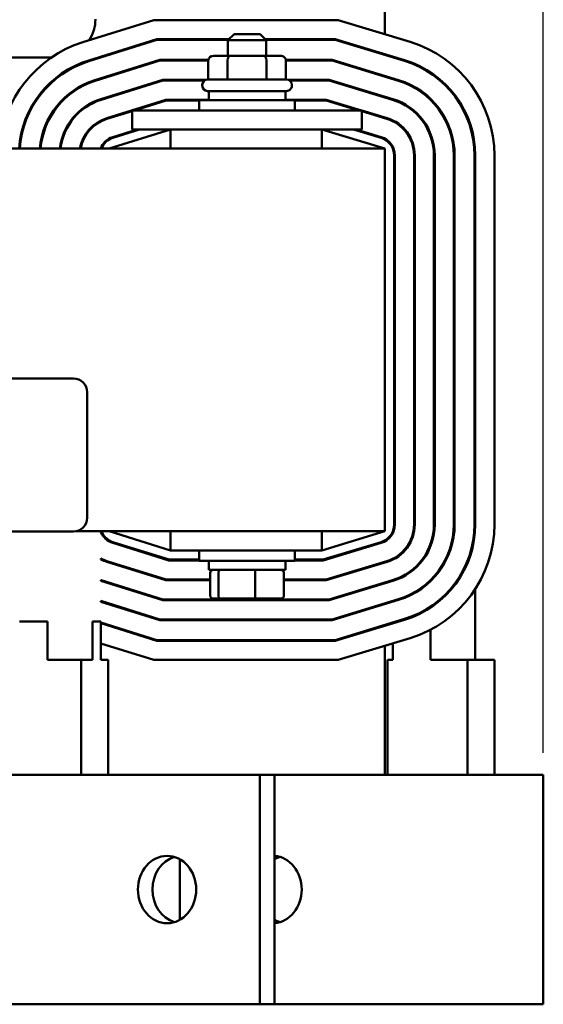
# Model space of a CAD drawing. Units: inches. Extents: x 0.05 to 2.15, y 0.02 to 1.67.
# Drawn here: x 0.5 to 0.65, y 1.18 to 1.46 of the extents above; entities that cross this region are included whole.
import ezdxf

# ---------------------------------------------------------------- set-up
doc = ezdxf.new("R2010")
doc.units = ezdxf.units.IN
doc.header["$LTSCALE"] = 0.1
doc.header["$MEASUREMENT"] = 0
doc.layers.add('Dimension (ANSI)', color=7, linetype='Continuous', lineweight=25)
doc.layers.add('Visible (ANSI)', color=7, linetype='Continuous', lineweight=50)
doc.styles.add('Note Text (ANSI)', font='tahoma.ttf')
doc.dimstyles.new('Default (ANSI)', dxfattribs={"dimscale": 0.1, "dimtxt": 0.1200000047683716, "dimasz": 0.0984251946210861, "dimexe": 0.125, "dimexo": 0.0625, "dimgap": 0.031496062992126, "dimtad": 0, "dimtih": 1, "dimtoh": 1, "dimrnd": 1e-08, "dimzin": 4, "dimdsep": 46, "dimtxsty": 'Note Text (ANSI)', "dimcen": 0.09, "dimdle": 0.3937007874015748, "dimclrd": 256, "dimclre": 256, "dimclrt": 256, "dimadec": 0, "dimazin": 1, "dimtfac": 1, "dimtofl": 0, "dimtmove": 0, "dimatfit": 3, "dimfxl": 1, "dimtolj": 1, "dimtzin": 4, "dimlwd": -1, "dimlwe": -1, "dimarcsym": 0})

# ---------------------------------------------------------------- blocks, each defined once
blk = doc.blocks.new('*D45')
at = {"layer": 'Defpoints', "color": 0, "transparency": 16777216}
for p in [(0.6534985930434165, 1.557565925675254), (0.1813499935436628, 1.242646218598479), (0.6534985930434165, 1.242646218598446)]:
    blk.add_point(p, dxfattribs=at)
at = {"layer": 'Dimension (ANSI)', "transparency": 16777216}
for p, q in [((0.1813499935436628, 1.248896218598479), (0.1813499935436628, 1.570065925675254)), ((0.6534985930434165, 1.248896218598446), (0.6534985930434165, 1.570065925675254)), ((0.1911925130057715, 1.557565925675254), (0.3784897681914289, 1.557565925675254)), ((0.643656073581308, 1.557565925675254), (0.4303873704871445, 1.557565925675254))]:
    blk.add_line(p, q, dxfattribs=at)
for points in [[(0.1911925130057715, 1.559206345585604), (0.1911925130057715, 1.555925505764902), (0.1813499935436628, 1.557565925675254)], [(0.643656073581308, 1.559206345585604), (0.643656073581308, 1.555925505764902), (0.6534985930434165, 1.557565925675254)]]:
    blk.add_solid(points, dxfattribs=at)
at = {"layer": 'Dimension (ANSI)', "transparency": 16777216, "insert": (0.3816393744906416, 1.563839935286306), "char_height": 0.0120000004768372, "attachment_point": 1, "style": 'Note Text (ANSI)'}
blk.add_mtext('\\A1; \\fTahoma|b0|i0;11.38', dxfattribs=at)

msp = doc.modelspace()

# ---------------------------------------------------------------- linework, layer by layer
at = {"layer": 'Visible (ANSI)'}
for p, q in [((0.6085405636467339, 1.452959036637814), (0.6085405636467339, 1.512863609902758)), ((0.5228378193128052, 1.450716241562558), (0.5429267893060226, 1.456994044685438)), ((0.5429267893060226, 1.456994044685438), (0.5952435271440092, 1.456994044685438)), ((0.5952435271440092, 1.456994044685438), (0.615716299628267, 1.450781547508884)), ((0.5437561964954141, 1.451559262076743), (0.5244588790581091, 1.445528850377584)), ((0.5642579549510816, 1.451559262076743), (0.5437561964954141, 1.451559262076743)), ((0.5657144766902121, 1.453015783815897), (0.5639753462554294, 1.451276653381114)), ((0.5657144766902118, 1.453015783815897), (0.5731057810380379, 1.453015783815897)), ((0.573105781038038, 1.453015783815897), (0.5748449114728205, 1.451276653381114)), ((0.5944370862850479, 1.451559262076743), (0.5745623027771682, 1.451559262076743)), ((0.6141381654937978, 1.445580936520028), (0.5944370862850479, 1.451559262076743)), ((0.5245237214479213, 1.445321354730186), (0.5437893727829898, 1.451341870772395)), ((0.5437893727829898, 1.451341870772395), (0.5640405636467336, 1.451341870772395)), ((0.5748449114728205, 1.451276653381114), (0.5639753462554294, 1.451276653381114)), ((0.5639753462554294, 1.446841870772417), (0.5639753462554294, 1.451276653381114)), ((0.5747796940815161, 1.451341870772395), (0.5944048286506896, 1.451341870772395)), ((0.5748449114728205, 1.446841870772417), (0.5748449114728205, 1.451276653381114)), ((0.5944048286506896, 1.451341870772395), (0.6140750401284194, 1.445372912080474)), ((0.5138291572022804, 1.446341870772324), (0.4697494015650909, 1.446341870772324)), ((0.564658658983396, 1.446841870772419), (0.5599215063014082, 1.446841870772417)), ((0.5741472815461095, 1.446841870772419), (0.564658658983396, 1.446841870772419)), ((0.5788987514268352, 1.446841870772417), (0.5741472815461095, 1.446841870772419)), ((0.6085405636467339, 1.447052358259109), (0.6085405636467339, 1.44727953819675)), ((0.544651956259957, 1.44568969685935), (0.5262096235830375, 1.439926467897813)), ((0.5262744659728497, 1.439718972250415), (0.5446851325475326, 1.445472305555003)), ((0.558425660909203, 1.44568969685935), (0.5446519562599569, 1.44568969685935)), ((0.5446851325475326, 1.445472305555003), (0.5584153757358981, 1.445472305555003)), ((0.5584153757358981, 1.445537522946331), (0.5584153757358982, 1.440102740337635)), ((0.5639044574150268, 1.445537522946333), (0.5639044574150269, 1.440102740337638)), ((0.5748992105432503, 1.445537522946333), (0.5748992105432505, 1.440102740337638)), ((0.5935661301573698, 1.44568969685935), (0.5803945968190402, 1.44568969685935)), ((0.5804048819923452, 1.445537522946331), (0.5804048819923452, 1.440102740337635)), ((0.5804048819923451, 1.445472305555003), (0.5935338725230113, 1.445472305555003)), ((0.5935338725230113, 1.445472305555003), (0.6123706552631928, 1.43975625221251)), ((0.6124337806285715, 1.439964276652063), (0.5935661301573698, 1.44568969685935)), ((0.6085405636467339, 1.440918499942759), (0.6085405636467339, 1.441145679880403)), ((0.5455145397369244, 1.440037522946308), (0.5278955257181537, 1.434531581065441)), ((0.5279603681079659, 1.434324085418043), (0.5455477160245001, 1.439820131641959)), ((0.5577737563655845, 1.440037522946308), (0.5455145397369244, 1.440037522946308)), ((0.5455477160245001, 1.439820131641959), (0.5573311614878648, 1.439820131641959)), ((0.556692737559774, 1.438363609902851), (0.556692737559774, 1.438581001207199)), ((0.5582144766902088, 1.440102740337635), (0.5806057810380347, 1.440102740337635)), ((0.5927274316640501, 1.440037522946308), (0.5810465013626595, 1.440037522946308)), ((0.5814890962403788, 1.439820131641959), (0.5926951740296916, 1.439820131641959)), ((0.5821275201684696, 1.438363609902853), (0.5821275201684696, 1.4385810012072)), ((0.5926951740296916, 1.439820131641959), (0.6107293957633451, 1.4343476167841)), ((0.610792521128724, 1.434555641223655), (0.5927274316640501, 1.440037522946308)), ((0.580605781038035, 1.436841870772417), (0.5582144766902088, 1.436841870772417)), ((0.5585405636467305, 1.436841870772417), (0.5585405636467305, 1.434276653381114)), ((0.5802796940815133, 1.436841870772417), (0.5802796940815133, 1.434276653381114)), ((0.6085405636467339, 1.435011821564054), (0.6085405636467339, 1.435239001501696)), ((0.5463771232138913, 1.434385349033264), (0.52958142785327, 1.42913669423307)), ((0.5373668212405976, 1.431341870772395), (0.5464102995014672, 1.434167957728917)), ((0.5585405636467302, 1.434385349033264), (0.5463771232138913, 1.434385349033264)), ((0.5464102995014672, 1.434167957728917), (0.5558231723423825, 1.434167957728917)), ((0.5558231723423828, 1.434276653381114), (0.5829970853858609, 1.434276653381114)), ((0.5558231723423828, 1.431341870772418), (0.5558231723423827, 1.434276653381114)), ((0.5918887331707304, 1.434385349033264), (0.580279694081513, 1.434385349033264)), ((0.5829970853858609, 1.431341870772418), (0.5829970853858609, 1.434276653381114)), ((0.5829970853858609, 1.434167957728917), (0.5918564755363719, 1.434167957728917)), ((0.5918564755363719, 1.434167957728917), (0.601169612208683, 1.431341870772395)), ((0.6019182649716805, 1.431341870772395), (0.5918887331707304, 1.434385349033264)), ((0.5073656212262839, 1.430689696859299), (0.5076065457212711, 1.430689696859299)), ((0.5140706992777015, 1.430689696859299), (0.5143299042523755, 1.430689696859299)), ((0.5213587127471871, 1.430689696859299), (0.5216766624985772, 1.430689696859299)), ((0.5296462702430821, 1.42892919858567), (0.536801433211951, 1.431165187013443)), ((0.5345510362573697, 1.430689696859299), (0.5352798647188584, 1.430689696859299)), ((0.536801433211951, 1.431341870772446), (0.536801433211951, 1.425907088163751)), ((0.5476709984293422, 1.43134187077245), (0.536801433211951, 1.431341870772446)), ((0.5476709984293422, 1.431341870772449), (0.5911492592989074, 1.431341870772449)), ((0.6020188245162986, 1.431341870772446), (0.5911492592989074, 1.43134187077245)), ((0.6020188245162986, 1.431341870772446), (0.6020188245162986, 1.425907088163751)), ((0.6091512616288762, 1.429147005795245), (0.6020188245162986, 1.431311355809778)), ((0.6020188245162986, 1.431084175872135), (0.6090881362634974, 1.42893898135569)), ((0.603318797594601, 1.430689696859299), (0.6040674503575989, 1.430689696859299)), ((0.6085405636467339, 1.429105143185366), (0.6085405636467339, 1.429332323123008)), ((0.5056007558346562, 1.425907088163647), (0.5058259639704047, 1.425907088163647)), ((0.5117387153716001, 1.425907088163647), (0.5119690055437766, 1.425907088163647)), ((0.517850547370567, 1.425907088163647), (0.5180929147795154, 1.425907088163647)), ((0.5245902682510648, 1.425907088163647), (0.5248830375715051, 1.425907088163647)), ((0.5476709984293422, 1.425907088163708), (0.5302796940815161, 1.420472305555013)), ((0.5381962284299892, 1.425907088163698), (0.5312673299883861, 1.423741807400698)), ((0.5313321723781982, 1.423534311753309), (0.5389250568914778, 1.425907088163708)), ((0.5476709984293422, 1.425907088163754), (0.536801433211951, 1.425907088163751)), ((0.5476709984293422, 1.420472305555038), (0.5476709984293421, 1.425907088163733)), ((0.5476709984293422, 1.425907088163754), (0.5911492592989074, 1.425907088163754)), ((0.6085405636467336, 1.420472305555013), (0.5906306854307509, 1.425907088163708)), ((0.5906306854307509, 1.420472305555038), (0.5906306854307509, 1.425907088163733)), ((0.6020188245162986, 1.425907088163751), (0.5911492592989074, 1.425907088163754)), ((0.5996145185867238, 1.425907088163708), (0.6074468767636498, 1.42353034592729)), ((0.6075100021290285, 1.423738370366834), (0.6003631713497217, 1.425907088163698)), ((0.6085405636467331, 1.420472305555038), (0.2172362158206462, 1.420472305555038)), ((0.6085405636467331, 1.311776653381125), (0.6085405636467334, 1.420472305555038)), ((0.6111492592989075, 1.418537759377989), (0.6111492592989078, 1.313711199558124)), ((0.6113666506032553, 1.313711199558113), (0.6113666506032553, 1.418537759377979)), ((0.616801433211951, 1.418537759377979), (0.616801433211951, 1.313711199558113)), ((0.6170188245162989, 1.313711199558113), (0.6170188245162987, 1.418537759377979)), ((0.6224536071249946, 1.418537759377979), (0.6224536071249946, 1.313711199558113)), ((0.6226709984293424, 1.313711199558113), (0.6226709984293423, 1.418537759377979)), ((0.628105781038038, 1.418537759377979), (0.628105781038038, 1.313711199558113)), ((0.6283231723423859, 1.313711199558113), (0.6283231723423858, 1.418537759377979)), ((0.6339753462554292, 1.418537759377979), (0.6339753462554293, 1.313711199558113)), ((0.6341927375597775, 1.313711199558113), (0.6341927375597773, 1.418537759377979)), ((0.6396275201684727, 1.418537759377979), (0.6396275201684729, 1.313711199558113)), ((0.3105735179536118, 1.355181431836389), (0.5201387353449162, 1.355181431836387)), ((0.5240517788231771, 1.351268388358128), (0.5240517788231771, 1.315616214445084)), ((0.6113666506032555, 1.318733175120188), (0.6111492592989078, 1.318733175120188)), ((0.617018824516299, 1.318733175120188), (0.6168014332119514, 1.318733175120188)), ((0.6226709984293425, 1.318733175120188), (0.6224536071249946, 1.318733175120188)), ((0.6283231723423861, 1.318733175120188), (0.6281057810380382, 1.318733175120188)), ((0.6341927375597775, 1.318733175120188), (0.6339753462554297, 1.318733175120188)), ((0.5201387353449161, 1.311703170966822), (0.3105735179536118, 1.311703170966822)), ((0.5208935068990245, 1.311776653381125), (0.6085405636467331, 1.311776653381125)), ((0.5278955257181539, 1.311547877649581), (0.5278955257181539, 1.311776653381089)), ((0.5302796940815161, 1.3117766533811), (0.5476709984293422, 1.306341870772405)), ((0.5476709984293422, 1.311776653381125), (0.5476709984293422, 1.306341870772429)), ((0.5906306854307509, 1.306341870772405), (0.6085405636467339, 1.3117766533811)), ((0.5906306854307509, 1.311776653381125), (0.5906306854307509, 1.306341870772429)), ((0.6107925211287241, 1.311279962606832), (0.6107925211287241, 1.311815092195081)), ((0.5312673299883862, 1.308507151535395), (0.5472397066908588, 1.303515783815873)), ((0.5472728829784343, 1.303733175120231), (0.5313321723781984, 1.308714647182804)), ((0.5389250568914778, 1.306341870772342), (0.5381962284299889, 1.306341870772342)), ((0.5476709984293422, 1.306341870772429), (0.5906306854307509, 1.306341870772429)), ((0.5558231723423857, 1.306341870772417), (0.5558231723423857, 1.303407088163721)), ((0.5829970853858641, 1.306341870772417), (0.5829970853858641, 1.303407088163721)), ((0.6074468767636498, 1.308718613008822), (0.5910177770430523, 1.303733175120231)), ((0.5910500346774108, 1.303515783815873), (0.6075100021290286, 1.308510588569258)), ((0.600363171349722, 1.306341870772342), (0.599614518586724, 1.306341870772342)), ((0.5278955257181539, 1.303795456205073), (0.5278955257181539, 1.304039556602435)), ((0.5464102995014672, 1.298081001207177), (0.5296462702430822, 1.303319760350422)), ((0.5472397066908588, 1.303515783815873), (0.5558231723423857, 1.303515783815873)), ((0.5558231723423857, 1.303733175120231), (0.5472728829784343, 1.303733175120231)), ((0.5829970853858641, 1.303407088163721), (0.5558231723423857, 1.303407088163721)), ((0.5585405636467335, 1.300841870772417), (0.5585405636467335, 1.303407088163721)), ((0.5802796940815163, 1.300841870772417), (0.5802796940815163, 1.303407088163721)), ((0.5910177770430523, 1.303733175120231), (0.5829970853858643, 1.303733175120231)), ((0.5829970853858641, 1.303515783815873), (0.5910500346774108, 1.303515783815873)), ((0.6090881362634976, 1.303309977580403), (0.5918564755363721, 1.298081001207177)), ((0.6107925211287241, 1.303746529165927), (0.6107925211287241, 1.303988982777715)), ((0.52958142785327, 1.303112264703024), (0.5463771232138916, 1.29786360990283)), ((0.5352798647188582, 1.301559262076689), (0.5345510362573695, 1.301559262076689)), ((0.5585405636467335, 1.300841870772417), (0.5802796940815163, 1.300841870772417)), ((0.5918887331707305, 1.29786360990283), (0.6091512616288765, 1.303101953140849)), ((0.6040674503575989, 1.301559262076689), (0.6033187975946012, 1.301559262076689)), ((0.6085405636467339, 1.30291663581298), (0.6085405636467339, 1.303143815750622)), ((0.5278955257181539, 1.297717377870652), (0.5278955257181539, 1.297945283283287)), ((0.5278955257181539, 1.297717377870652), (0.5455145397369244, 1.292211435989786)), ((0.5455477160245001, 1.292428827294133), (0.527960368107966, 1.297924873518051)), ((0.5463771232138916, 1.29786360990283), (0.5589412692508251, 1.29786360990283)), ((0.5589412692508251, 1.298081001207177), (0.5464102995014672, 1.298081001207177)), ((0.5585405636467335, 1.29786360990277), (0.5585405636467335, 1.298081001207117)), ((0.5589412692508251, 1.293537522946329), (0.5589412692508251, 1.299972305555025)), ((0.5612661028886198, 1.293537522946333), (0.5612661028886198, 1.299972305555028)), ((0.5717349625019198, 1.293537522946333), (0.5717349625019198, 1.299972305555029)), ((0.5798789884774248, 1.293537522946332), (0.5798789884774248, 1.299972305555028)), ((0.5918564755363721, 1.298081001207177), (0.5798789884774251, 1.298081001207177)), ((0.5798789884774251, 1.29786360990283), (0.5918887331707305, 1.29786360990283)), ((0.5802796940815163, 1.29786360990277), (0.5802796940815163, 1.298081001207117)), ((0.6107293957633452, 1.297901342151992), (0.5926951740296919, 1.292428827294133)), ((0.5927274316640503, 1.292211435989786), (0.610792521128724, 1.297693317712439)), ((0.6107925211287241, 1.297693317712407), (0.6107925211287241, 1.297920635445186)), ((0.6085405636467339, 1.297009957434255), (0.6085405636467339, 1.297237137371899)), ((0.6341927375597775, 1.275254914250623), (0.6341927375597775, 1.295361261497067)), ((0.5455145397369244, 1.292211435989786), (0.5927274316640503, 1.292211435989786)), ((0.5926951740296919, 1.292428827294133), (0.5455477160245001, 1.292428827294133)), ((0.5589412692508251, 1.292211435989725), (0.5589412692508251, 1.292428827294074)), ((0.5598973294894825, 1.292667957728938), (0.5620098495530494, 1.29266795772894)), ((0.5612661028886198, 1.292211435989728), (0.5612661028886198, 1.292428827294077)), ((0.5620098495530496, 1.29266795772894), (0.5715226489276919, 1.292667957728942)), ((0.5715226489276919, 1.292667957728942), (0.5789229282387672, 1.29266795772894)), ((0.5717349625019198, 1.292211435989729), (0.5717349625019198, 1.292428827294077)), ((0.5798789884774248, 1.292211435989727), (0.5798789884774248, 1.292428827294076)), ((0.6123706552631928, 1.292492706723583), (0.5935338725230115, 1.28677665338109)), ((0.5935661301573703, 1.286559262076741), (0.6124337806285717, 1.292284682284029)), ((0.5278955257181539, 1.291795646621055), (0.5278955257181539, 1.292023405515271)), ((0.5446851325475329, 1.28677665338109), (0.5278955257181539, 1.292023405515271)), ((0.5278955257181539, 1.291795646621055), (0.5446519562599571, 1.286559262076741)), ((0.6085405636467339, 1.29110327905555), (0.6085405636467339, 1.291330458993192)), ((0.6107925211287241, 1.291786639333702), (0.6107925211287241, 1.292013819271345)), ((0.5446519562599571, 1.286559262076741), (0.5935661301573703, 1.286559262076741)), ((0.5935338725230115, 1.28677665338109), (0.5446851325475329, 1.28677665338109)), ((0.6140750401284194, 1.28687604685562), (0.5944048286506902, 1.280907088163698)), ((0.5944370862850487, 1.28068969685935), (0.6141381654937981, 1.286668022416064)), ((0.5048449114728208, 1.286124479468047), (0.5127487206674246, 1.286124479468047)), ((0.5127487206674246, 1.286124479468047), (0.5127487206674246, 1.275254914250655)), ((0.5255311999669288, 1.286124479468047), (0.5278955257181539, 1.286124479468047)), ((0.5255311999669288, 1.275254914250655), (0.5255311999669288, 1.286124479468047)), ((0.5278955257181539, 1.286124479468047), (0.5278955257181539, 1.28587391537146)), ((0.5278955257181539, 1.285873915371458), (0.5278955257181539, 1.285646156477244)), ((0.5437893727829901, 1.280907088163698), (0.5278955257181539, 1.28587391537146)), ((0.5278955257181539, 1.285646156477245), (0.5278955257181539, 1.279952184121865)), ((0.5278955257181539, 1.285646156477245), (0.5437561964954143, 1.28068969685935)), ((0.6085405636467339, 1.284969420739202), (0.6085405636467339, 1.285196600676844)), ((0.6107925211287241, 1.285652781017352), (0.6107925211287241, 1.285879960954994)), ((0.6115983117380334, 1.286124479468014), (0.6123469645010311, 1.286124479468014)), ((0.6214684526203682, 1.283811174247217), (0.6214684526203682, 1.275254914250623)), ((0.5944048286506902, 1.280907088163698), (0.5437893727829899, 1.280907088163698)), ((0.6157162996282671, 1.281467411427209), (0.5952435271440099, 1.275254914250655)), ((0.5278955257181539, 1.279952184121863), (0.5278955257181539, 1.275254914250655)), ((0.5429267893060227, 1.275254914250655), (0.5278955257181539, 1.279952184121865)), ((0.5437561964954143, 1.28068969685935), (0.5944370862850487, 1.28068969685935)), ((0.6085405636467339, 1.242646218598412), (0.6085405636467339, 1.279289922298139)), ((0.6107925211287241, 1.275254914250621), (0.6107925211287241, 1.279973282576289)), ((0.5223355801420527, 1.275254914250657), (0.5127487206674246, 1.275254914250655)), ((0.5223355801420527, 1.275254914250657), (0.5223355801420528, 1.242646218598483)), ((0.5255311999669288, 1.275254914250655), (0.5223355801420527, 1.275254914250657)), ((0.5299442757942266, 1.275254914250653), (0.5278955257181539, 1.275254914250655)), ((0.5299442757942266, 1.275254914250653), (0.5299442757942266, 1.242646218598479)), ((0.5952435271440099, 1.275254914250655), (0.5429267893060227, 1.275254914250655)), ((0.6107925211287241, 1.275254914250621), (0.6092917171651095, 1.275254914250621)), ((0.6092917171651095, 1.275254914250621), (0.6092917171651095, 1.242646218598448)), ((0.631996644055632, 1.275254914250625), (0.6214684526203682, 1.275254914250623)), ((0.631996644055632, 1.275254914250625), (0.631996644055632, 1.242646218598452)), ((0.6396053397078059, 1.275254914250621), (0.631996644055632, 1.275254914250625)), ((0.6396053397078059, 1.275254914250621), (0.6396053397078059, 1.242646218598448)), ((0.5730659720252671, 1.242646218598495), (0.5026543413697498, 1.242646218598483)), ((0.5771964068078758, 1.242646218598492), (0.5730659720252671, 1.242646218598495)), ((0.5730659720252671, 1.177428827294147), (0.5730659720252671, 1.242646218598495)), ((0.5771964068078757, 1.242646218598445), (0.6207120863721954, 1.242646218598452)), ((0.577196406807876, 1.177428827294145), (0.5771964068078757, 1.242646218598492)), ((0.6432812017390687, 1.24264621859845), (0.6207120863721955, 1.242646218598452)), ((0.6432812017390687, 1.24264621859845), (0.6534985930434165, 1.242646218598446)), ((0.6534985930434165, 1.242646218598446), (0.6534985930434165, 1.177428827294097)), ((0.5503004557166778, 1.218656816372325), (0.5503004557166778, 1.201418229520208)), ((0.5730659720252671, 1.177428827294147), (0.5026543413697498, 1.177428827294134)), ((0.577196406807876, 1.177428827294145), (0.5730659720252671, 1.177428827294147)), ((0.5771964068078757, 1.177428827294097), (0.6207120863721954, 1.177428827294104)), ((0.6432812017390687, 1.177428827294104), (0.6207120863721955, 1.177428827294104)), ((0.6432812017390687, 1.177428827294103), (0.6534985930434165, 1.177428827294097))]:
    msp.add_line(p, q, dxfattribs=at)
for centre, radius, start, end in [((0.5154970853858644, 1.457211435989715), 0.0108695652173913, 326.8385529697155, 0), ((0.5328883897336903, 1.418554416215725), 0.0336956521739131, 107.3540246362613, 176.7370750524411), ((0.6059318679945596, 1.418537759377979), 0.0336956521739131, 0, 73.11949130919082), ((0.5328883897336903, 1.418554416215725), 0.0282608695652174, 107.3540246362613, 176.1087012199893), ((0.5328883897336903, 1.418554416215725), 0.0280434782608696, 107.3540246362614, 176.0784891045677), ((0.6059318679945596, 1.418537759377979), 0.0280434782608696, 0, 73.11949130919079), ((0.6059318679945596, 1.418537759377979), 0.0282608695652174, 0, 73.11949130919085), ((0.5328883897336903, 1.418554416215725), 0.0223913043478261, 107.3540246362614, 175.0864061941675), ((0.5328883897336903, 1.418554416215725), 0.0221739130434783, 107.3540246362613, 175.0381135071715), ((0.5582144766902088, 1.438581001207199), 0.0015217391304348, 90, 180), ((0.5582144766902088, 1.438363609902851), 0.0015217391304348, 180, 270), ((0.5806057810380347, 1.4385810012072), 0.0015217391304348, 0, 90), ((0.580605781038035, 1.438363609902853), 0.0015217391304348, 269.9999999999973, 0), ((0.6059318679945596, 1.418537759377979), 0.0221739130434783, 0, 73.11949130919106), ((0.6059318679945596, 1.418537759377979), 0.0223913043478261, 0, 73.11949130919058), ((0.5328883897336903, 1.418554416215725), 0.0167391304347826, 107.3540246362613, 173.4208757301371), ((0.5328883897336903, 1.418554416215725), 0.0165217391304348, 107.3540246362614, 173.3339181707864), ((0.6059318679945596, 1.418537759377979), 0.0165217391304348, 0, 73.11949130919082), ((0.6059318679945596, 1.418537759377979), 0.0167391304347826, 0, 73.11949130919066), ((0.5328883897336903, 1.418554416215725), 0.0110869565217392, 107.3540246362612, 170.0385173320488), ((0.6059318679945596, 1.418537759377979), 0.0110869565217391, 0, 73.1194913091905), ((0.5328883897336903, 1.418554416215725), 0.0108695652173913, 107.3540246362614, 169.8371931629755), ((0.6059318679945596, 1.418537759377979), 0.0108695652173913, 0, 73.11949130919076), ((0.5328883897336903, 1.418554416215725), 0.0054347826086957, 107.354024636261, 159.3357170191046), ((0.6059318679945596, 1.418537759377979), 0.0054347826086957, 0, 73.11949130919076), ((0.5328883897336901, 1.418554416215735), 0.0052173913043478, 107.3540246362613, 158.4326009045881), ((0.6059318679945596, 1.418537759377989), 0.0052173913043478, 0, 73.11949130919207), ((0.5201387353449162, 1.351268388358128), 0.0039130434782609, 0, 90), ((0.5201387353449162, 1.315616214445084), 0.0039130434782609, 270, 0), ((0.5328883897336903, 1.313694542720378), 0.0052173913043478, 201.5673990954153, 252.6459753637387), ((0.6059318679945597, 1.313711199558124), 0.0052173913043478, 286.8805086908096, 0), ((0.6059318679945598, 1.313711199558113), 0.0054347826086956, 286.8805086908092, 0), ((0.6059318679945598, 1.313711199558113), 0.0108695652173913, 286.8805086908092, 0), ((0.6059318679945598, 1.313711199558113), 0.0110869565217391, 286.8805086908095, 0), ((0.6059318679945598, 1.313711199558113), 0.0165217391304348, 286.8805086908094, 0), ((0.6059318679945598, 1.313711199558113), 0.0167391304347826, 286.8805086908093, 0), ((0.6059318679945598, 1.313711199558113), 0.0221739130434783, 286.8805086908091, 0), ((0.6059318679945598, 1.313711199558113), 0.0223913043478261, 286.8805086908094, 0), ((0.6059318679945598, 1.313711199558113), 0.0280434782608696, 286.8805086908095, 0), ((0.6059318679945598, 1.313711199558113), 0.0282608695652174, 286.8805086908096, 0), ((0.6059318679945598, 1.313711199558113), 0.033695652173913, 286.8805086908093, 0), ((0.5328883897336903, 1.313694542720369), 0.0054347826086956, 203.2651241848486, 252.6459753637383), ((0.5328883897336903, 1.313694542720369), 0.0108695652173913, 242.6552478140486, 252.6459753637386), ((0.5328883897336903, 1.313694542720369), 0.0110869565217391, 243.2347081889985, 252.6459753637391), ((0.5328883897336903, 1.313694542720369), 0.0165217391304348, 252.4102319429492, 252.6459753637386)]:
    msp.add_arc(centre, radius, start, end, dxfattribs=at)
for centre, major_axis, ratio, start_param, end_param in [((0.5599215063014082, 1.445537522946331), (0.0015061305655101, 0), 0.8660257324007087, 1.570796326794886, 3.141592653589781), ((0.564658658983396, 1.445537522946333), (0, -0.001304347826087), 0.5782212024163499, 3.141592653590481, 4.712388980384253), ((0.5741472815461095, 1.445537522946333), (0, -0.001304347826087), 0.5764788978080384, 1.570796326795318, 3.141592653589058), ((0.5788987514268352, 1.445537522946331), (-0.0015061305655101, 0), 0.8660257324007087, 3.141592653589779, 4.712388980384679), ((0.5598973294894825, 1.299972305555025), (0.0009560602386575, 1e-16), 0.9095297369675416, 1.570796326794809, 3.141592653589792), ((0.5620098495530496, 1.299972305555028), (0, 0.0008695652173913), 0.8553086640941325, 0, 1.570796326794253), ((0.5715226489276919, 1.299972305555028), (0, 0.0008695652173913), 0.2441606103620212, 4.712388980385331, 6.283185307174313), ((0.5789229282387672, 1.299972305555028), (-0.0009560602386575, -1e-16), 0.9095297369675416, 3.141592653589792, 4.712388980384601), ((0.5598973294894825, 1.293537522946329), (0.0009560602386575, 1e-16), 0.9095297369675428, 3.141592653589796, 4.712388980384607), ((0.5620098495530496, 1.293537522946333), (0, -0.0008695652173913), 0.8553086640941328, 4.712388980384043, 6.283185307179616), ((0.5715226489276919, 1.293537522946333), (0, -0.0008695652173913), 0.2441606103620218, -5.2891e-12, 1.57079632679554), ((0.5789229282387672, 1.293537522946332), (-0.0009560602386575, -1e-16), 0.9095297369675414, 1.570796326794809, 3.141592653589792), ((0.5766577506144653, 1.21003752294627), (4.9e-15, 0.0095652173913043), 0.8660254037844399, 3.206664437969788, 6.218113522800758), ((0.5508391119100886, 1.210037522946313), (4.9e-15, 0.0095652173913044), 0.8660254037844392, 0.2519680464107372, 2.889624607180216), ((0.5807881853970738, 1.210037522946269), (4.9e-15, 0.009565217391304), 0.8660254037844397, 0.2519680464107479, 0.4484782943231698), ((0.5807881853970737, 1.210037522946268), (-4.9e-15, -0.0095652173913037), 0.8660254037844396, 5.834707012857591, 6.031217260770012)]:
    msp.add_ellipse(centre, major_axis=major_axis, ratio=ratio, start_param=start_param, end_param=end_param, dxfattribs=at)
msp.add_ellipse((0.54670867712748, 1.210037522946317), major_axis=(0, 0.0095652173913043), ratio=0.8660254037844394, dxfattribs=at)

# ---------------------------------------------------------------- dimensions: what is measured, and where the dimension line sits
at = {"layer": 'Dimension (ANSI)'}
dim = msp.add_linear_dim(base=(0.6534985930434165, 1.557565925675254), p1=(0.1813499935436628, 1.242646218598479), p2=(0.6534985930434165, 1.242646218598446), text=' \\fTahoma|b0|i0;11.38', dimstyle='Default (ANSI)', override={"dimgap": 0.031496062992126, "dimtih": 0, "dimtoh": 0, "dimdec": 2, "dimlfac": 23, "dimtol": 0, "dimlim": 0, "dimtp": 0, "dimtm": 0, "dimtdec": 2, "dimatfit": 1}, dxfattribs=at)
dim.commit()
dim.dimension.update_dxf_attribs({"geometry": '*D45', "text_midpoint": (0.4044385693392868, 1.557565925675254), "dimtype": 160})

doc.saveas('drawing.dxf')
